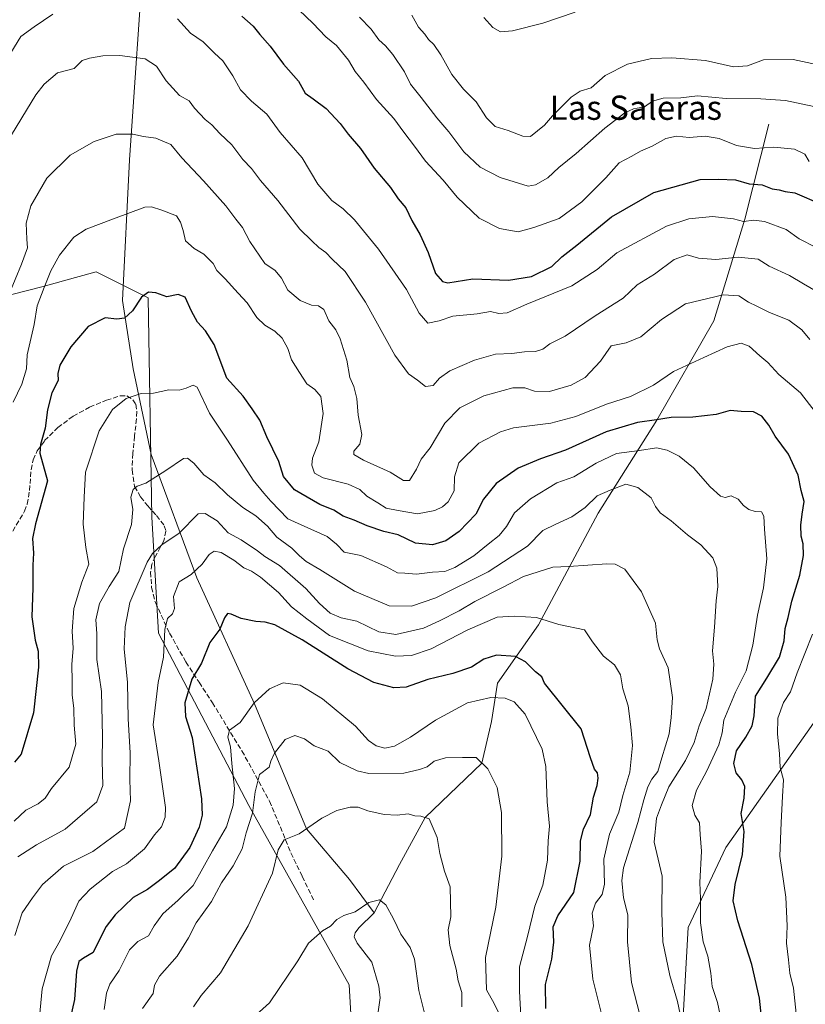
# Model space of a CAD drawing. Units: metres. Extents: x 620768 to 624212, y 4748000 to 4750374.
# Drawn here: x 621336 to 621595, y 4748719 to 4749044 of the extents above; entities that cross this region are included whole.
import ezdxf
from ezdxf.enums import TextEntityAlignment as Align

# ---------------------------------------------------------------- set-up
doc = ezdxf.new("R2010")
doc.units = ezdxf.units.M
doc.header["$MEASUREMENT"] = 0
doc.linetypes.add('DGN Style 3', pattern=[2.307223, 1.648017, -0.659207])
for name, color, linetype, lineweight in [('Arbolado forestal CxS', 92, 'Continuous', 0), ('Corriente natural lineal', 142, 'Continuous', 13), ('Curva de nivel maestra', 30, 'Continuous', 30), ('Curva de nivel normal', 30, 'Continuous', 0), ('Senda', 7, 'DGN Style 3', 0), ('Texto cartográfico', 7, 'Continuous', 0)]:
    doc.layers.add(name, color=color, linetype=linetype, lineweight=lineweight)
doc.styles.add('Style-Arial', font='txt')

# ---------------------------------------------------------------- blocks, each defined once
blk = doc.blocks.new('*U9')
at = {"layer": 'Arbolado forestal CxS', "color": 92, "linetype": 'Continuous', "lineweight": 0}
for points in [[(621753.6545, 4748813.8333, 883.2881), (621741.6607, 4748816.8337, 882.3801), (621734.6635, 4748811.8337, 880.6492), (621728.6663, 4748805.8329, 879.4171), (621736.6623, 4748795.8307, 880.2749), (621727.6669, 4748787.8299, 878.6745), (621720.6701, 4748792.8309, 877.95), (621702.6795, 4748807.8331, 872.4091), (621684.6885, 4748808.8333, 864.8533), (621674.6939, 4748820.8355, 859.6426), (621677.6935, 4748844.8383, 859.2537), (621690.6869, 4748856.8401, 863.3661), (621700.6789, 4748865.1671, 866.9602), (621695.6851, 4748872.8421, 865.1765), (621679.6931, 4748873.8421, 859.327), (621667.6993, 4748876.8435, 855.6679), (621647.7093, 4748875.8427, 849.465), (621623.7213, 4748877.8441, 837.7819), (621615.7251, 4748868.8421, 834.9604), (621615.7245, 4748840.8393, 838.6462), (621606.6893, 4748823.9473, 836.5493), (621569.0309, 4748770.5901, 822.4326), (621556.5503, 4748744.1193, 817.9278), (621554.9677, 4748714.8273, 814.9348)], [(621450.5589, 4748623.0501, 765.7517), (621444.6693, 4748725.1959, 777.7992), (621411.5807, 4748784.4971, 791.3857), (621381.7501, 4748841.3625, 805.7043), (621379.6221, 4748879.6303, 812.89), (621378.3969, 4748952.0631, 824.945), (621361.2201, 4748960.6563, 827.2514), (621354.4343, 4748958.7785, 827.8107), (621343.6759, 4748955.8015, 830.4508), (621306.4869, 4748946.3191, 848.4631)]]:
    blk.add_polyline3d(points, dxfattribs=at)

msp = doc.modelspace()

# ---------------------------------------------------------------- linework, layer by layer
at = {"layer": 'Arbolado forestal CxS', "color": 92, "linetype": 'Continuous', "lineweight": 0}
for points in [[(621306.4869, 4748946.3191, 848.4631), (621343.6759, 4748955.8015, 830.4508), (621354.4343, 4748958.7785, 827.8107), (621361.2201, 4748960.6563, 827.2514), (621378.3969, 4748952.0631, 824.945), (621379.6221, 4748879.6303, 812.89), (621381.7501, 4748841.3625, 805.7043), (621411.5807, 4748784.4971, 791.3857), (621444.6693, 4748725.1959, 777.7992), (621450.5589, 4748623.0501, 765.7517)], [(621450.5589, 4748623.0501, 765.7517), (621444.6693, 4748725.1959, 777.7992), (621411.5807, 4748784.4971, 791.3857), (621381.7501, 4748841.3625, 805.7043), (621379.6221, 4748879.6303, 812.89), (621378.3969, 4748952.0631, 824.945), (621361.2201, 4748960.6563, 827.2514), (621354.4343, 4748958.7785, 827.8107), (621343.6759, 4748955.8015, 830.4508), (621306.4869, 4748946.3191, 848.4631)], [(621450.5589, 4748623.0501, 765.7517), (621444.6693, 4748725.1959, 777.7992), (621411.5807, 4748784.4971, 791.3857), (621381.7501, 4748841.3625, 805.7043), (621379.6221, 4748879.6303, 812.89), (621378.3969, 4748952.0631, 824.945), (621361.2201, 4748960.6563, 827.2514), (621354.4343, 4748958.7785, 827.8107), (621343.6759, 4748955.8015, 830.4508), (621306.4869, 4748946.3191, 848.4631)], [(621554.9677, 4748714.8273, 814.9348), (621556.5503, 4748744.1193, 817.9278), (621569.0309, 4748770.5901, 822.4326), (621606.6893, 4748823.9473, 836.5493), (621615.7245, 4748840.8393, 838.6462), (621615.7251, 4748868.8421, 834.9604), (621623.7213, 4748877.8441, 837.7819), (621647.7093, 4748875.8427, 849.465), (621667.6993, 4748876.8435, 855.6679), (621679.6931, 4748873.8421, 859.327), (621695.6851, 4748872.8421, 865.1765), (621700.6789, 4748865.1671, 866.9602), (621690.6869, 4748856.8401, 863.3661), (621677.6935, 4748844.8383, 859.2537), (621674.6939, 4748820.8355, 859.6426), (621684.6885, 4748808.8333, 864.8533), (621702.6795, 4748807.8331, 872.4091), (621720.6701, 4748792.8309, 877.95), (621727.6669, 4748787.8299, 878.6745), (621736.6623, 4748795.8307, 880.2749), (621728.6663, 4748805.8329, 879.4171), (621734.6635, 4748811.8337, 880.6492), (621741.6607, 4748816.8337, 882.3801), (621753.6545, 4748813.8333, 883.2881)], [(621753.6545, 4748813.8333, 883.2881), (621741.6607, 4748816.8337, 882.3801), (621734.6635, 4748811.8337, 880.6492), (621728.6663, 4748805.8329, 879.4171), (621736.6623, 4748795.8307, 880.2749), (621727.6669, 4748787.8299, 878.6745), (621720.6701, 4748792.8309, 877.95), (621702.6795, 4748807.8331, 872.4091), (621684.6885, 4748808.8333, 864.8533), (621674.6939, 4748820.8355, 859.6426), (621677.6935, 4748844.8383, 859.2537), (621690.6869, 4748856.8401, 863.3661), (621700.6789, 4748865.1671, 866.9602), (621695.6851, 4748872.8421, 865.1765), (621679.6931, 4748873.8421, 859.327), (621667.6993, 4748876.8435, 855.6679), (621647.7093, 4748875.8427, 849.465), (621623.7213, 4748877.8441, 837.7819), (621615.7251, 4748868.8421, 834.9604), (621615.7245, 4748840.8393, 838.6462), (621606.6893, 4748823.9473, 836.5493), (621569.0309, 4748770.5901, 822.4326), (621556.5503, 4748744.1193, 817.9278), (621554.9677, 4748714.8273, 814.9348)], [(621753.6545, 4748813.8333, 883.2881), (621741.6607, 4748816.8337, 882.3801), (621734.6635, 4748811.8337, 880.6492), (621728.6663, 4748805.8329, 879.4171), (621736.6623, 4748795.8307, 880.2749), (621727.6669, 4748787.8299, 878.6745), (621720.6701, 4748792.8309, 877.95), (621702.6795, 4748807.8331, 872.4091), (621684.6885, 4748808.8333, 864.8533), (621674.6939, 4748820.8355, 859.6426), (621677.6935, 4748844.8383, 859.2537), (621690.6869, 4748856.8401, 863.3661), (621700.6789, 4748865.1671, 866.9602), (621695.6851, 4748872.8421, 865.1765), (621679.6931, 4748873.8421, 859.327), (621667.6993, 4748876.8435, 855.6679), (621647.7093, 4748875.8427, 849.465), (621623.7213, 4748877.8441, 837.7819), (621615.7251, 4748868.8421, 834.9604), (621615.7245, 4748840.8393, 838.6462), (621606.6893, 4748823.9473, 836.5493), (621569.0309, 4748770.5901, 822.4326), (621556.5503, 4748744.1193, 817.9278), (621554.9677, 4748714.8273, 814.9348)]]:
    msp.add_polyline3d(points, dxfattribs=at)
at = {"layer": 'Corriente natural lineal', "color": 142, "linetype": 'Continuous', "lineweight": 13}
for points in [[(621384.2001, 4749113.0701, 866.0074), (621377.1901, 4749069.5301, 850.0597), (621372.2001, 4748997.6401, 833.4613), (621369.9401, 4748951.1901, 825.6408), (621373.4001, 4748928.5701, 821.1411), (621379.3501, 4748900.3801, 816.3555), (621394.4001, 4748859.6601, 804.5204), (621413.4201, 4748818.0301, 794.7574), (621430.6501, 4748776.7701, 785.0523), (621444.8509, 4748759.9679, 781.2456), (621453, 4748749, 779.7421)], [(621583.2301, 4749009.4001, 857.7596), (621575.2501, 4748978.0301, 845.3142), (621565.0401, 4748944.4501, 833.0745), (621546.2501, 4748911.6701, 825.0829), (621526.9201, 4748880.9501, 814.1702), (621507.2401, 4748844.0501, 804.5212), (621493.6801, 4748824.7901, 797.2697), (621491.6665, 4748812.1696, 792.9956), (621488.555, 4748798.375, 790.0566), (621469.77, 4748780.46, 784.7788), (621461.2933, 4748764.9211, 781.9675), (621453, 4748749, 779.7421)], [(621453, 4748749, 779.7421), (621447.8775, 4748744.0096, 779.338), (621446.7193, 4748742.3853, 779.2927), (621446.4064, 4748741.0382, 779.1891), (621447.3154, 4748739.0457, 778.9617), (621452.2316, 4748732.7029, 778.2034), (621454.5364, 4748724.7393, 777.5718), (621454.9947, 4748720.9853, 777.2657), (621454.2999, 4748716.3125, 776.7069)]]:
    msp.add_polyline3d(points, dxfattribs=at)
at = {"layer": 'Curva de nivel maestra', "color": 30, "linetype": 'Continuous', "lineweight": 30, "flags": 128}
for points, elevation in [([(621409.27, 4749045.0901), (621413, 4749041.7801), (621415.21, 4749038.9601), (621418.64, 4749035.1401), (621423.01, 4749029.2701), (621427.98, 4749023.5701), (621430.2, 4749019.6001), (621432.86, 4749017.7201), (621437.07, 4749014.5601), (621441.72, 4749009.6201), (621444.42, 4749006.0601), (621448.44, 4749001.4001), (621452.95, 4748994.8901), (621458.39, 4748988.4601), (621460.88, 4748984.7101), (621463.37, 4748981.7801), (621465.35, 4748977.5601), (621468.16, 4748972.8601), (621470.77, 4748966.9801), (621473.16, 4748960.1201), (621475.57, 4748957.4101), (621477.3, 4748957.0101), (621485.58, 4748958.3201), (621497.25, 4748957.9401), (621504.91, 4748959.0701), (621511.58, 4748962.4201), (621514.91, 4748965.6401), (621519.91, 4748969.4001), (621531.25, 4748978.8501), (621545.25, 4748986.8601), (621560.58, 4748991.1901), (621566.58, 4748991.2701), (621572.25, 4748990.9801), (621576.7, 4748989.7201), (621581.05, 4748989.3601), (621584.36, 4748988.1001), (621586.58, 4748987.7601), (621588.6, 4748987.1501), (621591.81, 4748986.6901), (621600.46, 4748982.9501)], 850), ([(621582.05, 4748703.0701), (621580.15, 4748720.7801), (621577.56, 4748731.9501), (621572.99, 4748746.3601), (621571.47, 4748752.9901), (621572.12, 4748758.4001), (621574.58, 4748768.2301), (621575.1, 4748775.8401), (621574.13, 4748781.8101), (621575.13, 4748786.8801), (621575.35, 4748790.7001), (621574.33, 4748792.9401), (621572.45, 4748795.2001), (621571.7, 4748798.2601), (621572.52, 4748802.4601), (621575.61, 4748806.9601), (621577.77, 4748810.7401), (621578.38, 4748814.0701), (621578.77, 4748820.5501), (621582.6, 4748826.4501), (621586.77, 4748833.4001), (621588.26, 4748838.7701), (621588.63, 4748842.9001), (621589.57, 4748846.4701), (621590.8, 4748851.9201), (621593.48, 4748860.4601), (621594.72, 4748866.9701), (621594.56, 4748870.8001), (621593.94, 4748873.4001), (621593.81, 4748876.9701), (621594.19, 4748880.6801), (621594.86, 4748884.8101), (621593.87, 4748888.4201), (621592.92, 4748893.5001), (621589.76, 4748900.4401), (621585.28, 4748906.4401), (621583.18, 4748910.0001), (621580.87, 4748912.9601), (621578.16, 4748914.4001), (621574.07, 4748914.5401), (621570.45, 4748914.8201), (621565.82, 4748913.5401), (621558.14, 4748912.6801), (621550.96, 4748912.5401), (621546.2, 4748911.7401), (621539.91, 4748910.8801), (621529.58, 4748907.7901), (621516.14, 4748901.7401), (621507.83, 4748898.8801), (621500.48, 4748895.8601), (621493.25, 4748890.7401), (621489.07, 4748885.5901), (621486.55, 4748880.6401), (621481.07, 4748874.8601), (621476.58, 4748871.8401), (621472.25, 4748870.5401), (621466.58, 4748871.0901), (621460.91, 4748873.8501), (621456.19, 4748874.9501), (621450.67, 4748876.7501), (621446.4, 4748878.6701), (621442.75, 4748880.0201), (621439.68, 4748881.9501), (621435.08, 4748883.7801), (621426.69, 4748888.7001), (621423.04, 4748893.0701), (621421.47, 4748898.0701), (621417.52, 4748906.2101), (621415.19, 4748911.6701), (621412.74, 4748915.3701), (621409.77, 4748919.6301), (621404.38, 4748925.5301), (621400.17, 4748936.6601), (621397.25, 4748941.2201), (621394.69, 4748944.0701), (621392.65, 4748947.6401), (621390.6, 4748952.2801), (621388.25, 4748953.1401), (621384.58, 4748952.3601), (621380.91, 4748953.7601), (621378.54, 4748953.9301), (621376.14, 4748952.2401), (621373.16, 4748947.7201), (621370.6, 4748945.3001), (621368.04, 4748945.0201), (621364.2, 4748945.4101), (621358.58, 4748942.6001), (621352.9, 4748935.8801), (621349.17, 4748929.8401), (621348.55, 4748927.0701), (621348.63, 4748924.7401), (621346.63, 4748920.7401), (621345.18, 4748915.0701), (621344.4, 4748909.0501), (621342.82, 4748903.6101), (621342.62, 4748900.7801), (621345.15, 4748891.6401), (621341.21, 4748877.4001), (621340.2, 4748872.6101), (621340.48, 4748867.7401), (621340.3, 4748863.8101), (621340.31, 4748856.3301), (621340, 4748846.7401), (621341.06, 4748839.0701), (621342.11, 4748835.4001), (621342.16, 4748830.0701), (621340.58, 4748815.0701), (621336.44, 4748801.4001), (621334.23, 4748798.7201)], 825), ([(621509.62, 4748717.4001), (621509.46, 4748725.3101), (621511.55, 4748733.7001), (621512.22, 4748739.3101), (621512.03, 4748744.4001), (621513.57, 4748748.0701), (621518.86, 4748755.7401), (621520.94, 4748766.1101), (621521.04, 4748772.7501), (621522.1, 4748776.5901), (621524.33, 4748781.4801), (621525.41, 4748787.2301), (621526.54, 4748791.0401), (621526.95, 4748793.4401), (621526.68, 4748795.1801), (621525.66, 4748796.4801), (621524.35, 4748800.1701), (621521.25, 4748809.7401), (621509.18, 4748824.8601), (621508.3, 4748826.9001), (621506.25, 4748828.5801), (621502.91, 4748831.9001), (621499.58, 4748833.6101), (621493.37, 4748834.1001), (621489.2, 4748832.7701), (621485.06, 4748830.1001), (621478.96, 4748827.9901), (621470.72, 4748826.0501), (621463.56, 4748823.5601), (621459.48, 4748823.2801), (621452.89, 4748825.1101), (621444.24, 4748829.5901), (621429.17, 4748839.1301), (621420.21, 4748844.0601), (621416.98, 4748844.9801), (621413.86, 4748845.1901), (621409.03, 4748846.2201), (621405.81, 4748847.6201), (621404.56, 4748847.8001), (621403.61, 4748846.4401), (621402.05, 4748842.6201), (621398.7, 4748838.2201), (621395.93, 4748831.4901), (621392.75, 4748826.1401), (621390.48, 4748818.3901), (621390.74, 4748813.8601), (621392.94, 4748806.9201), (621396.02, 4748786.6401), (621396.24, 4748781.2301), (621395.18, 4748777.2901), (621392.18, 4748770.5701), (621387.12, 4748763.6601), (621381.71, 4748759.3201), (621378.21, 4748756.7501), (621373.41, 4748754.0701), (621367.46, 4748748.3101), (621364.56, 4748744.5201), (621362.51, 4748740.6601), (621360.25, 4748735.8901), (621357.06, 4748734.0201), (621355.48, 4748732.8901), (621354.77, 4748729.7401), (621354.11, 4748720.4001), (621351.36, 4748708.1301)], 800)]:
    msp.add_lwpolyline(points, dxfattribs=dict(at, elevation=elevation))
at = {"layer": 'Curva de nivel normal', "color": 30, "linetype": 'Continuous', "lineweight": 0, "flags": 128}
for points, elevation in [([(621428.25, 4749047.08), (621432.71, 4749042.76), (621437.06, 4749038.22), (621440.51, 4749035.33), (621444.49, 4749030.55), (621446.69, 4749026.78), (621449.53, 4749023.26), (621453.78, 4749017.6), (621459.41, 4749011.23), (621462.72, 4749006.73), (621466.31, 4749002.19), (621469.89, 4748997.23), (621475.71, 4748990.92), (621480.39, 4748985.34), (621487.67, 4748978.42), (621494.3, 4748974.93), (621500.48, 4748973.86), (621505.64, 4748975.29), (621513.98, 4748978.28), (621521.51, 4748983.79), (621529.45, 4748991.74), (621533.81, 4748996.61), (621538.06, 4748998.82), (621540.91, 4749000.52), (621544.74, 4749002.17), (621549.21, 4749004.63), (621552.74, 4749005.4), (621556.91, 4749004.98), (621562.24, 4749005.42), (621566.88, 4749004.63), (621572.55, 4749002.31), (621578.5, 4749001.34), (621584.89, 4749001.86), (621591.71, 4749001.11), (621595.09, 4748999.48), (621596.58, 4748997.06)], 855), ([(621346.9, 4749045.69), (621340.77, 4749041.52), (621336.37, 4749038.4), (621333.04, 4749033.01)], 845), ([(621598.81, 4748968.68), (621593.2, 4748971.53), (621588.91, 4748974.58), (621581.83, 4748977.32), (621578.25, 4748977.76), (621574.91, 4748977.24), (621571.6, 4748978.17), (621564.65, 4748978.9), (621556.79, 4748978.2), (621549.45, 4748975.73), (621533.02, 4748966.91), (621526.58, 4748961.44), (621518.26, 4748956.07), (621503.32, 4748949.99), (621496.86, 4748947.11), (621494.13, 4748946.89), (621491.38, 4748947.54), (621486.96, 4748946.78), (621478.98, 4748946.01), (621474.42, 4748944.42), (621470.71, 4748943.74), (621467.84, 4748947), (621463.62, 4748954.87), (621454.4, 4748968.13), (621446.52, 4748977.8), (621442.77, 4748981.44), (621439, 4748984.16), (621434.41, 4748989.56), (621429.18, 4748998.28), (621421.96, 4749006.63), (621417.5, 4749012.74), (621412.46, 4749016.99), (621408.83, 4749020.74), (621406.28, 4749025.35), (621402.98, 4749030.32), (621400.26, 4749032.85), (621396.55, 4749036.58), (621392.3, 4749039.46), (621388.05, 4749044.2)], 845), ([(621448.14, 4749044.7), (621452.03, 4749040.76), (621454.56, 4749037.28), (621456.76, 4749035.23), (621459.13, 4749032.37), (621462.93, 4749026.71), (621465.01, 4749022.65), (621468.53, 4749018.26), (621473.63, 4749011.53), (621477.62, 4749006.88), (621482.53, 4749000.28), (621487.97, 4748995.22), (621494.6, 4748991.76), (621503.8, 4748988.95), (621506.22, 4748989.41), (621510.26, 4748991.72), (621513.92, 4748995.06), (621519.62, 4748999.7), (621529.05, 4749008.1), (621535.7, 4749013.12), (621538.57, 4749014.45), (621542.16, 4749015.11), (621544.78, 4749017.02), (621548.39, 4749018.03), (621554.16, 4749018.09), (621559.73, 4749018.74), (621569.1, 4749017.86), (621580.54, 4749017.77), (621588.72, 4749017.22), (621601.68, 4749014.48)], 860), ([(621465.36, 4749045.42), (621467.63, 4749041.4), (621469.64, 4749039.09), (621470.9, 4749037.32), (621472.61, 4749035.72), (621474.98, 4749032.28), (621478.64, 4749025.8), (621482.49, 4749020.98), (621486.58, 4749016.74), (621490.09, 4749011.47), (621492.95, 4749008.65), (621497.24, 4749007.28), (621502, 4749005.46), (621504.58, 4749005.3), (621509.16, 4749009.09), (621511.82, 4749012.16), (621517.96, 4749018.34), (621521.01, 4749020.31), (621524.58, 4749021.44), (621529.25, 4749025.51), (621536.62, 4749029.26), (621544.48, 4749031.07), (621551.23, 4749031.3), (621562.35, 4749030.38), (621571.54, 4749028.36), (621576.19, 4749028.68), (621581.51, 4749030.66), (621591.31, 4749030.8), (621602.06, 4749028.43)], 865), ([(621489.16, 4749044.65), (621492.1, 4749041.36), (621494.65, 4749039.89), (621498.67, 4749040.17), (621508.63, 4749042.78), (621519.34, 4749046.36)], 870), ([(621598.86, 4748954.24), (621594.63, 4748956.66), (621590.1, 4748959.48), (621583.37, 4748962.52), (621579.72, 4748964.88), (621573.14, 4748965.5), (621565.73, 4748964.72), (621559.98, 4748965.13), (621556.29, 4748966.22), (621551.95, 4748964.75), (621545.5, 4748959.84), (621539.81, 4748956.4), (621535.11, 4748951.95), (621525.89, 4748946.13), (621515.99, 4748939.39), (621510.91, 4748936.88), (621508.58, 4748935.09), (621506.25, 4748934.38), (621502.58, 4748934.28), (621498.36, 4748933.68), (621493.05, 4748933.42), (621486.03, 4748931.52), (621477.91, 4748927.98), (621474.58, 4748925.54), (621472.46, 4748923.09), (621469.91, 4748922.84), (621467.31, 4748924.9), (621464.31, 4748926.99), (621459.76, 4748933.17), (621450.1, 4748950.62), (621443.39, 4748960.81), (621439.15, 4748964.86), (621437.06, 4748966.98), (621434.7, 4748968.66), (621432.39, 4748970.84), (621428.48, 4748974.72), (621421.12, 4748984.16), (621415.49, 4748990.76), (621412.43, 4748994.74), (621409.6, 4748997.74), (621406.02, 4749002.6), (621402.06, 4749006.28), (621399.38, 4749009.2), (621397.2, 4749010.97), (621393.67, 4749014.64), (621391.9, 4749017.16), (621388.73, 4749018.85), (621384.36, 4749023.7), (621381.08, 4749028.51), (621377.34, 4749030.98), (621368.98, 4749032.09), (621363.46, 4749031.95), (621359, 4749031.16), (621356.56, 4749030.42), (621353.91, 4749027.82), (621348.5, 4749026.36), (621344.03, 4749022.6), (621341.3, 4749019.14), (621331.73, 4749003.4)], 840), ([(621332.38, 4748953.07), (621336.52, 4748963.16), (621338.6, 4748968.54), (621338.3, 4748971.46), (621338.15, 4748976.72), (621339.7, 4748982.48), (621344.97, 4748991.63), (621352.58, 4748999.19), (621360.51, 4749003.67), (621367.84, 4749006.14), (621373.3, 4749006.12), (621376.82, 4749005.31), (621380.92, 4749004.75), (621385.9, 4749002.72), (621389.52, 4748998.34), (621396.6, 4748990.75), (621403.98, 4748982.48), (621407.26, 4748978.08), (621409.46, 4748975.29), (621411.9, 4748970.7), (621416.92, 4748963.39), (621420.29, 4748961.11), (621422.38, 4748958.54), (621424.52, 4748954.64), (621428.49, 4748951.23), (621432.25, 4748949.62), (621434.54, 4748949.4), (621436.3, 4748948.2), (621438.04, 4748944.52), (621440.34, 4748941.5), (621441.74, 4748938.57), (621443.96, 4748931.44), (621444.92, 4748925.8), (621446.2, 4748922.76), (621447.27, 4748918.84), (621447.64, 4748913.3), (621448.94, 4748906.9), (621448.25, 4748903.73), (621446.21, 4748901.42), (621446.2, 4748900.3), (621449.5, 4748898.48), (621458.27, 4748894.55), (621462.61, 4748891.77), (621464.63, 4748891.79), (621466.93, 4748895.51), (621468.43, 4748898.85), (621471.47, 4748902.52), (621476.32, 4748910.63), (621481.25, 4748915.76), (621489.21, 4748919.69), (621498.76, 4748922.31), (621502.72, 4748922.4), (621505.87, 4748921.23), (621510.78, 4748921.09), (621517.99, 4748923.24), (621522.57, 4748925.8), (621527.65, 4748931.12), (621531.16, 4748936.24), (621536.09, 4748937.18), (621541, 4748939.22), (621547.75, 4748944.95), (621555.7, 4748950.05), (621568.11, 4748953.03), (621573.36, 4748952.67), (621576.53, 4748950.59), (621579.31, 4748949.32), (621583.44, 4748947.27), (621589.87, 4748944.7), (621594.17, 4748941.51), (621596.79, 4748938.35)], 835), ([(621598.51, 4748914.45), (621593.71, 4748920.71), (621586.53, 4748926.74), (621582.86, 4748930.73), (621580.23, 4748932.86), (621576.73, 4748936.15), (621574.08, 4748937.14), (621569.43, 4748935.89), (621561.79, 4748932.37), (621551.78, 4748927.77), (621545.18, 4748923.18), (621537.58, 4748919.5), (621529.7, 4748916.99), (621519.58, 4748912.83), (621511.25, 4748910.72), (621498.91, 4748909.12), (621494.71, 4748907.84), (621487.46, 4748904.1), (621480.88, 4748897.62), (621479.44, 4748893), (621479.4, 4748888.34), (621477.43, 4748884.66), (621475.51, 4748883.04), (621472.95, 4748881.81), (621467.25, 4748880.76), (621460.91, 4748881.86), (621456.91, 4748882.58), (621454.16, 4748884.38), (621450.55, 4748886.59), (621448.24, 4748888.74), (621444.39, 4748890.55), (621436.13, 4748892.62), (621433.32, 4748894.22), (621432.34, 4748896.8), (621432.62, 4748899.18), (621434.69, 4748904.5), (621436.14, 4748913.92), (621435.32, 4748919.47), (621433.34, 4748921.84), (621430.7, 4748923.62), (621428.35, 4748927.44), (621425.73, 4748931.62), (621424.52, 4748935.36), (621422.57, 4748938.79), (621420.22, 4748941.1), (621416.87, 4748943), (621414.26, 4748945.6), (621411, 4748950.42), (621408.08, 4748953.62), (621403.83, 4748958.37), (621401.08, 4748961.07), (621399.8, 4748963.39), (621396.72, 4748966.51), (621393.51, 4748968.32), (621390.73, 4748970.88), (621389.9, 4748974.35), (621389, 4748977.01), (621387.7, 4748979.14), (621382.93, 4748981.06), (621379.53, 4748982.12), (621377.25, 4748981.98), (621366.91, 4748978.19), (621357.89, 4748974.76), (621353.83, 4748972.06), (621349.14, 4748966.13), (621346.25, 4748960.96), (621344.08, 4748955.5), (621341.76, 4748949.44), (621340.74, 4748943.23), (621338.4, 4748933.22), (621338.17, 4748928.64), (621336.65, 4748923.53), (621333.87, 4748917.59)], 830), ([(621568.42, 4748709.34), (621566.28, 4748719.38), (621564.48, 4748724.64), (621564.08, 4748729.12), (621563.13, 4748734.69), (621561.6, 4748739.39), (621560.71, 4748745.68), (621560.68, 4748753.72), (621560.48, 4748759.07), (621561.05, 4748769.34), (621560.51, 4748774.82), (621560.32, 4748778.68), (621558.76, 4748781.26), (621557.91, 4748784.41), (621559.33, 4748789.48), (621562.8, 4748795.94), (621566.68, 4748804.5), (621567.77, 4748808.44), (621568.41, 4748812.62), (621572.24, 4748821.9), (621575.69, 4748828.92), (621577.95, 4748837.4), (621579.45, 4748847.34), (621581.43, 4748856.26), (621582.53, 4748865.85), (621581.83, 4748875.66), (621581.6, 4748879.93), (621580.82, 4748881.37), (621578.68, 4748881.56), (621576.62, 4748882.14), (621574.82, 4748883.48), (621573.06, 4748885.54), (621570.76, 4748886.73), (621568.8, 4748886.19), (621567.32, 4748886.61), (621563.83, 4748889.66), (621558.41, 4748895.9), (621553.66, 4748899.81), (621549.66, 4748901.82), (621546.1, 4748902.59), (621540.54, 4748901.71), (621532.99, 4748900.67), (621526.25, 4748897.46), (621518.91, 4748893.01), (621513.2, 4748890.98), (621504.54, 4748885.67), (621499.28, 4748881.08), (621496.59, 4748876.6), (621494.25, 4748873.57), (621490.56, 4748870.75), (621485.83, 4748866.88), (621479.56, 4748863.06), (621476.25, 4748861.72), (621472.25, 4748861.45), (621466.97, 4748860.84), (621463.14, 4748861.17), (621460.64, 4748861.25), (621457.07, 4748863.22), (621448.55, 4748867), (621443.06, 4748868.06), (621440.51, 4748870.71), (621437.4, 4748873.21), (621424.46, 4748879.07), (621418.81, 4748884.97), (621416.56, 4748887.54), (621413.06, 4748891.86), (621404.6, 4748905.04), (621398.66, 4748913.99), (621394.56, 4748922.57), (621393.25, 4748923.27), (621390.96, 4748922.22), (621388.63, 4748921.55), (621385.22, 4748921.7), (621380.11, 4748920.6), (621376.07, 4748920.5), (621371.12, 4748918.78), (621366.64, 4748915.18), (621362.25, 4748908.2), (621357.74, 4748894.45), (621357.2, 4748886.27), (621356.88, 4748877.37), (621357.79, 4748869.58), (621358.83, 4748864.15), (621356.5, 4748858.21), (621353.79, 4748849.48), (621353.27, 4748841.98), (621353.65, 4748836.4), (621353.23, 4748830.96), (621353.27, 4748825.4), (621353.24, 4748821), (621353.89, 4748816.47), (621353.98, 4748811), (621354.55, 4748804.74), (621352.28, 4748797.07), (621346.48, 4748790.02), (621344.34, 4748786.87), (621342.03, 4748785.02), (621337.96, 4748782.9), (621334.1, 4748779.22)], 820), ([(621555.4, 4748708.74), (621553.05, 4748719.74), (621550.59, 4748728.28), (621548.28, 4748739.42), (621547.94, 4748749.1), (621547.98, 4748761.13), (621545.42, 4748772.3), (621546.14, 4748780.23), (621547.76, 4748784.65), (621550.23, 4748790.59), (621555.72, 4748799.3), (621558.58, 4748805.27), (621560.25, 4748810.74), (621562.56, 4748816.51), (621564.78, 4748826.16), (621565.12, 4748831.12), (621564.64, 4748835.53), (621565.3, 4748843.35), (621565.88, 4748852.07), (621566.43, 4748856.74), (621566.08, 4748862.86), (621564.69, 4748866.2), (621560.74, 4748870.46), (621556.38, 4748873.85), (621550.96, 4748878.39), (621547.31, 4748881.06), (621545.82, 4748883.19), (621544.38, 4748886.02), (621539.96, 4748889.49), (621536.06, 4748890.56), (621530.91, 4748888.56), (621526.58, 4748886.68), (621522.58, 4748882.84), (621518.25, 4748879.73), (621512.91, 4748877.35), (621508.58, 4748875.2), (621503.59, 4748870.07), (621490.58, 4748861.64), (621473.33, 4748853.01), (621465.3, 4748850.26), (621457.9, 4748850.4), (621446.43, 4748855.2), (621434.99, 4748862.38), (621430.56, 4748865.05), (621428.34, 4748866.84), (621425.78, 4748869.38), (621420.85, 4748873.01), (621417.79, 4748876.69), (621413.96, 4748880.12), (621409.63, 4748882.83), (621404.6, 4748887), (621400.54, 4748890.93), (621396.77, 4748893.64), (621393.49, 4748897.52), (621391.38, 4748899.11), (621390.06, 4748899), (621384.25, 4748895.01), (621377.58, 4748890.92), (621374.72, 4748889.83), (621373.4, 4748888.81), (621372.6, 4748886.28), (621373.32, 4748882.14), (621372.92, 4748877.24), (621370.23, 4748869.24), (621368.67, 4748861.74), (621365.55, 4748856.74), (621362.34, 4748851.1), (621361.1, 4748845.7), (621361.43, 4748841.21), (621361.45, 4748832.6), (621362.96, 4748822.13), (621363.3, 4748807.18), (621363.15, 4748799.15), (621363.45, 4748791.08), (621361.48, 4748785.64), (621357.47, 4748782.29), (621351.01, 4748776.66), (621341.47, 4748771.42), (621335.31, 4748767.51)], 815), ([(621540.71, 4748714.9), (621537.86, 4748726.03), (621536.55, 4748739.42), (621536.73, 4748748.32), (621535.25, 4748753.94), (621534.66, 4748759.71), (621535.22, 4748763.87), (621540.02, 4748778.82), (621542, 4748786.28), (621543.28, 4748790.62), (621544.64, 4748793.13), (621546.58, 4748795.64), (621547.86, 4748800.13), (621550.33, 4748808.1), (621550.97, 4748813.52), (621551.42, 4748820.06), (621549.98, 4748829.9), (621547.14, 4748836.17), (621546.33, 4748839.12), (621545.81, 4748844.63), (621541.18, 4748855), (621535.66, 4748862.48), (621532.46, 4748864.14), (621529.74, 4748864.2), (621517.18, 4748863.34), (621511.95, 4748863.1), (621507.05, 4748861.55), (621502.28, 4748860.08), (621495.58, 4748856.52), (621486.14, 4748851.78), (621480.98, 4748848.76), (621474.53, 4748845.4), (621469.22, 4748842.96), (621460.1, 4748840.96), (621454.51, 4748841.8), (621447.26, 4748845.28), (621442.03, 4748846.46), (621438.47, 4748848), (621434.88, 4748851.17), (621430.36, 4748856.08), (621421.76, 4748863.74), (621416.88, 4748866.7), (621414.45, 4748868.56), (621409.06, 4748872.15), (621404.78, 4748874.49), (621401.1, 4748878.41), (621397.14, 4748880.87), (621394.92, 4748880.75), (621388.62, 4748874.38), (621382.93, 4748870.51), (621379.8, 4748867.6), (621378.05, 4748864.76), (621372.33, 4748851.47), (621370.82, 4748843.42), (621370.44, 4748836.14), (621371.56, 4748825.07), (621371.78, 4748813.1), (621372.44, 4748801.78), (621372.34, 4748793.07), (621372.55, 4748785.98), (621370.58, 4748776.92), (621360.12, 4748769.24), (621350.47, 4748764.45), (621343.48, 4748758.32), (621340.25, 4748753.93), (621336.82, 4748749), (621334.41, 4748741.51)], 810), ([(621529.8, 4748708.67), (621525.12, 4748727.12), (621524.07, 4748738.35), (621525.35, 4748744.74), (621524.91, 4748748.94), (621526.02, 4748752.24), (621528.23, 4748755.04), (621528.98, 4748758.43), (621528.76, 4748766.74), (621530.59, 4748775.03), (621533.69, 4748782.25), (621535.02, 4748787.7), (621537.32, 4748795.4), (621538.26, 4748804.23), (621537.65, 4748810.47), (621536.82, 4748817.3), (621535.09, 4748822.97), (621534.27, 4748827.62), (621532.28, 4748830.9), (621528.7, 4748833.76), (621524.98, 4748838.43), (621522.42, 4748842.48), (621513.92, 4748844.23), (621506.58, 4748846.53), (621499.25, 4748846.98), (621493.58, 4748846.6), (621483.85, 4748842.48), (621471.77, 4748836.2), (621465.33, 4748833.96), (621459.98, 4748833.75), (621451.04, 4748835.5), (621438.2, 4748840.55), (621430.71, 4748846.07), (621425.69, 4748850.09), (621421.35, 4748854.78), (621415.49, 4748859.86), (621412.48, 4748861.82), (621409.9, 4748862.87), (621406.65, 4748865.47), (621402.49, 4748867.98), (621400.18, 4748868.45), (621398.5, 4748867.33), (621396.25, 4748864.15), (621392.52, 4748860.71), (621388.6, 4748858.26), (621386.71, 4748853.4), (621387.09, 4748849.5), (621386.39, 4748847.68), (621384.77, 4748846.18), (621383.87, 4748842.56), (621383.47, 4748833.43), (621381.66, 4748825.04), (621380.03, 4748811.12), (621381.88, 4748799.17), (621384.12, 4748783.74), (621384.04, 4748780.54), (621382.82, 4748777.4), (621380.46, 4748774.71), (621377.18, 4748770.14), (621371.22, 4748765.18), (621366.58, 4748762.61), (621359.2, 4748756.86), (621355.46, 4748752.87), (621352.97, 4748747.28), (621349.35, 4748739.87), (621346.52, 4748734.86), (621343.38, 4748723.93), (621342.53, 4748714.68)], 805), ([(621592.22, 4748715.78), (621591.37, 4748724.08), (621590.21, 4748729.07), (621589.77, 4748733.44), (621589.1, 4748739.03), (621589.3, 4748744.66), (621588.83, 4748754.13), (621586.89, 4748767.76), (621587.31, 4748778.82), (621587.74, 4748787.4), (621588.06, 4748792.89), (621586.94, 4748797.02), (621586.78, 4748801.61), (621586.1, 4748807.96), (621586.23, 4748813.29), (621588.01, 4748818.46), (621590.36, 4748821.95), (621592.63, 4748828.27), (621597.68, 4748841)], 830), ([(621501.34, 4748714.92), (621500.97, 4748723.13), (621500.91, 4748731.18), (621503.6, 4748741.18), (621505.97, 4748751.23), (621508.61, 4748758.12), (621510.14, 4748766.45), (621510.42, 4748772.74), (621510.85, 4748777.62), (621510.1, 4748785.62), (621509.58, 4748797.29), (621508.41, 4748803.04), (621502.82, 4748814.59), (621499.18, 4748818.62), (621496.18, 4748819.92), (621491.45, 4748820.14), (621483.8, 4748818.34), (621473.25, 4748812.66), (621465.01, 4748807), (621459.64, 4748804.05), (621456.51, 4748803.43), (621453.66, 4748804.18), (621451.12, 4748805.94), (621446.77, 4748810.6), (621435.89, 4748819.64), (621428.57, 4748824.17), (621422.91, 4748824.92), (621418.37, 4748822.92), (621413.4, 4748818.35), (621408.7, 4748811.81), (621405.23, 4748809.29), (621404.69, 4748807.01), (621405.53, 4748803.84), (621405.99, 4748798.26), (621406.82, 4748790.1), (621406.46, 4748784.52), (621404.23, 4748777.43), (621399.65, 4748769.52), (621393.18, 4748757.99), (621388.25, 4748753.2), (621383.18, 4748748.67), (621380.41, 4748744.71), (621378.48, 4748741.42), (621374.99, 4748739.54), (621372.26, 4748736.8), (621368.77, 4748729.97), (621365.74, 4748725.44), (621364.61, 4748722.49), (621363.86, 4748717.09)], 795), ([(621494.29, 4748715.44), (621492.61, 4748719.1), (621490.08, 4748723.54), (621489.72, 4748734.26), (621493.14, 4748750.88), (621495.09, 4748767.73), (621494.96, 4748782.12), (621493.57, 4748790.36), (621490.48, 4748796.5), (621486.63, 4748800.25), (621482.15, 4748800.34), (621476.49, 4748800.18), (621472.81, 4748799.06), (621470.5, 4748797.25), (621467.92, 4748796.38), (621462.76, 4748795.1), (621451.16, 4748795.02), (621447.34, 4748795.9), (621441.62, 4748798.62), (621437.75, 4748802.36), (621433.16, 4748804.14), (621430, 4748806.41), (621426.73, 4748807.52), (621423.58, 4748806.2), (621420.04, 4748801.75), (621418.86, 4748799.12), (621418.31, 4748797.15), (621415.17, 4748794.66), (621413.68, 4748788.92), (621412.83, 4748781.88), (621410.72, 4748775.41), (621409.4, 4748770.16), (621406.4, 4748764.49), (621402.56, 4748758.95), (621399.25, 4748752.74), (621394.18, 4748745.74), (621391.74, 4748740.74), (621387.98, 4748734.74), (621382.07, 4748728.07), (621380.44, 4748725.07), (621380, 4748722.4), (621376.55, 4748717.4)], 790), ([(621481.95, 4748717.96), (621481.92, 4748722.74), (621480.68, 4748726.5), (621480.04, 4748730.38), (621477.95, 4748738.17), (621477.43, 4748743.44), (621478.22, 4748747.71), (621478.08, 4748757.57), (621476.21, 4748762.72), (621474.68, 4748768.64), (621473.73, 4748773.83), (621471.15, 4748780.04), (621468.39, 4748780.88), (621466.4, 4748781.07), (621464.2, 4748781.74), (621460.54, 4748781.21), (621456.28, 4748781.44), (621450.88, 4748782.7), (621447.71, 4748783.87), (621445.06, 4748783.88), (621440.66, 4748782.82), (621435.73, 4748780.22), (621428.26, 4748775.14), (621423.23, 4748773.13), (621421.32, 4748769.79), (621419.43, 4748762.07), (621411.33, 4748744.74), (621402.21, 4748729.2), (621395.89, 4748721.68), (621393.29, 4748717.93)], 785), ([(621471.74, 4748707.07), (621467.74, 4748723.4), (621466.26, 4748733.74), (621464.88, 4748737.55), (621461.79, 4748741.98), (621459.38, 4748747.08), (621456.82, 4748751.61), (621454.7, 4748753.25), (621451.22, 4748752.41), (621446.72, 4748749.32), (621442.93, 4748748.16), (621440.66, 4748746.8), (621438.6, 4748744.62), (621435.91, 4748743.02), (621431.25, 4748738.95), (621427.82, 4748733.16), (621418.4, 4748719.26), (621412.97, 4748714.31)], 780)]:
    msp.add_lwpolyline(points, dxfattribs=dict(at, elevation=elevation))
at = {"layer": 'Senda', "color": 7, "linetype": 'DGN Style 3', "lineweight": 0}
msp.add_polyline3d([(621333.6901, 4748875.0501, 831.9575), (621337.5601, 4748881.6301, 832.2528), (621338.4501, 4748883.9701, 831.871), (621339.1901, 4748888.4101, 831.0129), (621339.7501, 4748895.2901, 831.9257), (621340.4301, 4748898.5801, 831.395), (621341.7801, 4748901.5901, 830.1153), (621344.2101, 4748904.9201, 829.9996), (621348.5401, 4748909.2201, 830.678), (621353.6201, 4748912.9901, 828.1696), (621359.0601, 4748915.9601, 823.7605), (621364.6301, 4748918.2301, 823.5187), (621369.1201, 4748919.7101, 824.0268), (621371.3801, 4748919.6701, 823.3418), (621373.3401, 4748918.4301, 822.5173), (621374.2501, 4748916.9201, 822.4809), (621374.6301, 4748914.5601, 822.4382), (621374.4901, 4748912.1501, 822.3681), (621373.9001, 4748906.4301, 824.2107), (621373.3401, 4748900.7001, 825.731), (621373.0601, 4748895.2201, 825.202), (621373.9101, 4748889.7501, 822.7371), (621375.8901, 4748886.3301, 822.8284), (621378.2601, 4748883.3501, 821.6271), (621381.0801, 4748880.1801, 820.0967), (621383.7001, 4748876.8301, 818.0734), (621384.2401, 4748875.0601, 817.5704), (621383.5501, 4748871.8201, 815.1562), (621380.7501, 4748866.7201, 814.7101), (621379.5701, 4748864.1201, 816.0142), (621379.1601, 4748861.5301, 816.3613), (621379.5101, 4748856.4401, 814.4119), (621380.7601, 4748851.4201, 811.0414), (621385.4501, 4748841.3201, 810.0577), (621390.8101, 4748831.8301, 806.153), (621395.2001, 4748825.1201, 804.2616), (621399.5701, 4748818.3901, 803.1084), (621409.3301, 4748802.4601, 802.9962), (621418.4501, 4748785.8801, 794.8903), (621422.0101, 4748777.3401, 792.134), (621425.4901, 4748768.7901, 790.9228), (621429.2401, 4748761.0201, 789.0249), (621432.9801, 4748753.2401, 787.773)], dxfattribs=at)

# ---------------------------------------------------------------- block references
at = {"layer": 'Arbolado forestal CxS', "color": 92, "linetype": 'Continuous', "lineweight": 0}
msp.add_blockref('*U9', (0, 0), dxfattribs=at)

# ---------------------------------------------------------------- texts
at = {"layer": 'Texto cartográfico', "color": 7, "linetype": 'Continuous', "lineweight": 0, "style": 'Style-Arial'}
msp.add_text('Las Saleras', height=8, dxfattribs=at).set_placement((621539.3458, 4749014.8401), align=Align.MIDDLE_CENTER)

doc.saveas('drawing.dxf')
